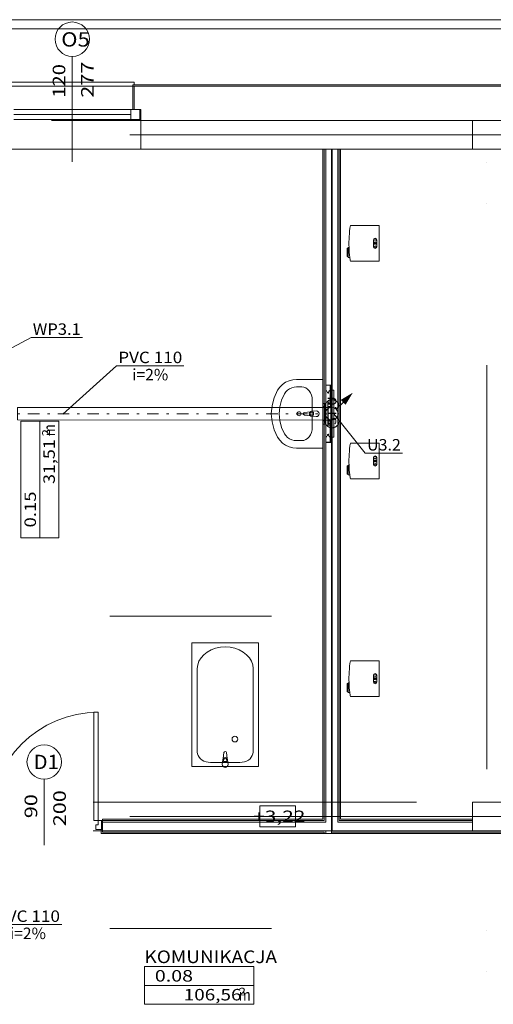
# Model space of a CAD drawing. Units: millimetres. Extents: x -1947 to 93053, y -2384 to 27316.
# Drawn here: x 43957 to 48091, y 8989 to 17585 of the extents above; entities that cross this region are included whole.
import ezdxf
from ezdxf.enums import TextEntityAlignment as Align

# ---------------------------------------------------------------- set-up
doc = ezdxf.new("R2010")
doc.units = ezdxf.units.MM
doc.linetypes.add('DDS_LT3', pattern=[259.999998, 20, -69.999999, 100, -69.999999])
for name, color, linetype in [('_KANALIZACJA_OPIS_', 7, 'Continuous'), ('AP_BELKI - NADPROŻA', 7, 'Continuous'), ('AP_BELKI - WIEŃCE', 7, 'Continuous'), ('AP_BELKI KONSTRUKCYJNE', 7, 'Continuous'), ('AP_INSTALACJE - OPISY', 7, 'Continuous'), ('AP_INSTALACJE - URZĄDZENIA', 7, 'Continuous'), ('AP_istniejące_INSTALACJE - OPISY', 7, 'Continuous'), ('AP_istniejące_RZĘDNE - BELKI', 7, 'Continuous'), ('AP_istniejące_STREFY', 7, 'Continuous'), ('AP_istniejące_ŚCIANY DZIAŁOWE', 7, 'Continuous'), ('AP_istniejące_ŚCIANY KONSTRUKCYJNE.ZEWN.', 7, 'Continuous'), ('AP_OSIE', 7, 'Continuous'), ('AP_RZĘDNE - BELKI', 7, 'Continuous'), ('AP_STREFY', 7, 'Continuous'), ('AP_SŁUPY', 7, 'Continuous'), ('AP_WINDY', 7, 'Continuous'), ('AP_WYPOSAŻENIE - MEDYCZNE', 7, 'Continuous'), ('AP_WYPOSAŻENIE SANITARNE', 7, 'Continuous'), ('AP_ZT - OPASKA ŻWIROWA', 7, 'Continuous'), ('AP_ŚCIANY DZIAŁOWE', 7, 'Continuous'), ('AP_ŚCIANY KONSTRUKCYJNE.ZEWN.', 7, 'Continuous'), ('Domestic waste water', 7, 'Continuous'), ('ZNACZNIKI - PRZEKROJE.widoczne', 7, 'Continuous')]:
    doc.layers.add(name, color=color, linetype=linetype)
doc.styles.add('ARIAL', font='txt', dxfattribs={"height": 0.2})
doc.styles.add('Lucida Console', font='lucon.TTF', dxfattribs={"height": 0.2})

# ---------------------------------------------------------------- blocks, each defined once
blk = doc.blocks.new('SS_HT12-0619_4dca070b-43ca-4a11-0000-00000c040000_000_060101_2__0-00H_0-000000_0nff2-681769x-146')
at = {"color": 0, "lineweight": -2}
for p, q in [((0, 55), (2681.8, 54.6)), ((0, 55), (0, -55)), ((2681.8, 54.6), (2681.8, -55.4)), ((0, -55), (2681.8, -55.4))]:
    blk.add_line(p, q, dxfattribs=at)
at = {"color": 0, "linetype": 'DDS_LT3', "lineweight": -2}
blk.add_line((0, 0), (2681.8, -0.4), dxfattribs=at)
blk = doc.blocks.new('BE_BE5100100090_4dca070b-43ca-4a11-0000-0000c3070000_000_010401_2_0_100_0_90_270_1_1nff_90_60x-147')
at = {"color": 0, "lineweight": -2}
for p, q in [((0, 55), (60, 55)), ((0, 55), (0, -55)), ((60, 55), (60, 55)), ((0, -55), (60, -55)), ((60, -55), (60, -55))]:
    blk.add_line(p, q, dxfattribs=at)
at = {"color": 7, "linetype": 'DDS_LT3', "lineweight": -2}
blk.add_line((0, 0), (5, 0), dxfattribs=at)
blk = doc.blocks.new('SS_HT12-0619_4dca070b-43ca-4a11-0000-00000c040000_000_060101_2__0-00V_0-000000_0nff0-788741x-148')
at = {"color": 0, "linetype": 'DDS_LT3', "lineweight": -2}
blk.add_line((0, 0), (0, 0), dxfattribs=at)
blk = doc.blocks.new('E1__00000000-0000-0000-0000-000000000000_002_000000_2_0_100_0_0_135_1_1nffx-149')
at = {"lineweight": 0}
blk.add_hatch(color=214, dxfattribs=at).paths.add_polyline_path([(0.1838, 0.1838), (0.1202, 0.0778), (0.0778, 0.1202)])
at = {"color": 214, "lineweight": 0}
blk.add_line((0.099, 0.099), (0.0389, 0.0389), dxfattribs=at)
blk.add_circle((0, 0), 0.055, dxfattribs=at)

msp = doc.modelspace()

# ---------------------------------------------------------------- linework, layer by layer
at = {"layer": '_KANALIZACJA_OPIS_', "color": 7, "lineweight": 0}
for p, q in [((44056.3, 14810.3), (43734.8, 14637.2)), ((44056.3, 14810.3), (44505.5, 14810.3)), ((44802, 14563), (44332.8, 14140)), ((44802, 14563), (45391.1, 14563)), ((46973.9, 13800.4), (46698.3, 14145)), ((46973.9, 13800.4), (47299, 13800.4)), ((43734.4, 9685), (44323.6, 9685))]:
    msp.add_line(p, q, dxfattribs=at)
at = {"layer": 'AP_BELKI - NADPROŻA', "color": 8, "lineweight": 0}
for p, q in [((44233.9, 16705), (47056.1, 16705)), ((44233.9, 16455), (47056.1, 16455))]:
    msp.add_line(p, q, dxfattribs=at)
at = {"layer": 'AP_BELKI - WIEŃCE', "color": 8, "lineweight": 0}
for p, q in [((47127.5, 16705), (44305.2, 16705)), ((47127.5, 16455), (44305.2, 16455))]:
    msp.add_line(p, q, dxfattribs=at)
at = {"layer": 'AP_BELKI KONSTRUKCYJNE', "color": 8, "lineweight": 0}
for p, q in [((44598.9, 10755), (47421.1, 10755)), ((44598.9, 10505), (47421.1, 10505))]:
    msp.add_line(p, q, dxfattribs=at)
at = {"layer": 'AP_INSTALACJE - OPISY', "color": 8, "lineweight": 0}
for p, q in [((46621.5, 14084), (46621.5, 14206.1)), ((46745.1, 14206.1), (46745.1, 14084))]:
    msp.add_line(p, q, dxfattribs=at)
for points in [[(46745.1, 14206.1, 0), (46745, 14208.3, 0), (46744.9, 14210.5, 0), (46744.7, 14212.8, 0), (46744.4, 14215, 0), (46744.1, 14217.2, 0), (46743.6, 14219.4, 0), (46743.1, 14221.5, 0), (46742.5, 14223.7, 0), (46741.8, 14225.8, 0), (46741.1, 14227.9, 0), (46740.3, 14230, 0), (46739.4, 14232, 0), (46738.4, 14234, 0), (46737.3, 14236, 0), (46736.2, 14237.9, 0), (46735, 14239.8, 0), (46733.8, 14241.7, 0), (46732.5, 14243.5, 0), (46731.1, 14245.2, 0), (46729.6, 14246.9, 0), (46728.1, 14248.6, 0), (46726.6, 14250.2, 0), (46725, 14251.7, 0), (46723.3, 14253.2, 0), (46721.6, 14254.6, 0), (46719.8, 14255.9, 0), (46718, 14257.2, 0), (46716.1, 14258.4, 0), (46714.2, 14259.6, 0), (46712.2, 14260.7, 0), (46710.2, 14261.7, 0), (46708.2, 14262.6, 0), (46706.2, 14263.5, 0), (46704.1, 14264.3, 0), (46702, 14265, 0), (46699.8, 14265.6, 0), (46697.7, 14266.2, 0), (46695.5, 14266.6, 0), (46693.3, 14267, 0), (46691.1, 14267.4, 0), (46688.9, 14267.6, 0), (46686.6, 14267.8, 0), (46684.4, 14267.8, 0), (46682.2, 14267.8, 0), (46680, 14267.8, 0), (46677.7, 14267.6, 0), (46675.5, 14267.4, 0), (46673.3, 14267, 0), (46671.1, 14266.6, 0), (46668.9, 14266.2, 0), (46666.8, 14265.6, 0), (46664.6, 14265, 0), (46662.5, 14264.3, 0), (46660.4, 14263.5, 0), (46658.4, 14262.6, 0), (46656.4, 14261.7, 0), (46654.4, 14260.7, 0), (46652.4, 14259.6, 0), (46650.5, 14258.4, 0), (46648.6, 14257.2, 0), (46646.8, 14255.9, 0), (46645, 14254.6, 0), (46643.3, 14253.2, 0), (46641.6, 14251.7, 0), (46640, 14250.2, 0), (46638.5, 14248.6, 0), (46637, 14246.9, 0), (46635.5, 14245.2, 0), (46634.1, 14243.5, 0), (46632.8, 14241.7, 0), (46631.6, 14239.8, 0), (46630.4, 14237.9, 0), (46629.3, 14236, 0), (46628.2, 14234, 0), (46627.2, 14232, 0), (46626.3, 14230, 0), (46625.5, 14227.9, 0), (46624.8, 14225.8, 0), (46624.1, 14223.7, 0), (46623.5, 14221.5, 0), (46623, 14219.4, 0), (46622.5, 14217.2, 0), (46622.2, 14215, 0), (46621.9, 14212.8, 0), (46621.7, 14210.5, 0), (46621.6, 14208.3, 0), (46621.5, 14206.1, 0)], [(46621.5, 14084, 0), (46621.6, 14081.7, 0), (46621.7, 14079.5, 0), (46621.9, 14077.3, 0), (46622.2, 14075.1, 0), (46622.5, 14072.9, 0), (46623, 14070.7, 0), (46623.5, 14068.5, 0), (46624.1, 14066.4, 0), (46624.8, 14064.2, 0), (46625.5, 14062.1, 0), (46626.3, 14060.1, 0), (46627.2, 14058, 0), (46628.2, 14056, 0), (46629.3, 14054.1, 0), (46630.4, 14052.1, 0), (46631.6, 14050.2, 0), (46632.8, 14048.4, 0), (46634.1, 14046.6, 0), (46635.5, 14044.8, 0), (46637, 14043.1, 0), (46638.5, 14041.5, 0), (46640, 14039.9, 0), (46641.6, 14038.4, 0), (46643.3, 14036.9, 0), (46645, 14035.5, 0), (46646.8, 14034.1, 0), (46648.6, 14032.8, 0), (46650.5, 14031.6, 0), (46652.4, 14030.5, 0), (46654.4, 14029.4, 0), (46656.4, 14028.4, 0), (46658.4, 14027.5, 0), (46660.4, 14026.6, 0), (46662.5, 14025.8, 0), (46664.6, 14025.1, 0), (46666.8, 14024.5, 0), (46668.9, 14023.9, 0), (46671.1, 14023.4, 0), (46673.3, 14023, 0), (46675.5, 14022.7, 0), (46677.7, 14022.5, 0), (46680, 14022.3, 0), (46682.2, 14022.2, 0), (46684.4, 14022.2, 0), (46686.6, 14022.3, 0), (46688.9, 14022.5, 0), (46691.1, 14022.7, 0), (46693.3, 14023, 0), (46695.5, 14023.4, 0), (46697.7, 14023.9, 0), (46699.8, 14024.5, 0), (46702, 14025.1, 0), (46704.1, 14025.8, 0), (46706.2, 14026.6, 0), (46708.2, 14027.5, 0), (46710.2, 14028.4, 0), (46712.2, 14029.4, 0), (46714.2, 14030.5, 0), (46716.1, 14031.6, 0), (46718, 14032.8, 0), (46719.8, 14034.1, 0), (46721.6, 14035.5, 0), (46723.3, 14036.9, 0), (46725, 14038.4, 0), (46726.6, 14039.9, 0), (46728.1, 14041.5, 0), (46729.6, 14043.1, 0), (46731.1, 14044.8, 0), (46732.5, 14046.6, 0), (46733.8, 14048.4, 0), (46735, 14050.2, 0), (46736.2, 14052.1, 0), (46737.3, 14054.1, 0), (46738.4, 14056, 0), (46739.4, 14058, 0), (46740.3, 14060.1, 0), (46741.1, 14062.1, 0), (46741.8, 14064.2, 0), (46742.5, 14066.4, 0), (46743.1, 14068.5, 0), (46743.6, 14070.7, 0), (46744.1, 14072.9, 0), (46744.4, 14075.1, 0), (46744.7, 14077.3, 0), (46744.9, 14079.5, 0), (46745, 14081.7, 0), (46745.1, 14084, 0)]]:
    msp.add_polyline3d(points, dxfattribs=at)
at = {"layer": 'AP_INSTALACJE - URZĄDZENIA', "color": 8, "lineweight": 0}
for p, q in [((46628.3, 14394.5), (46667.8, 14394.5)), ((46628.3, 13895.5), (46628.3, 14394.5)), ((46631.8, 14395.5), (46636.5, 14395.5)), ((46636.5, 14395.5), (46652.1, 14395.5)), ((46636.5, 14394.5), (46636.5, 14395.5)), ((46652.1, 14395.5), (46652.1, 14394.5)), ((46652.1, 14395.5), (46664.8, 14395.5)), ((46666.6, 14395), (46674.3, 14395)), ((46667.8, 14394.5), (46667.8, 14249)), ((46667.9, 14355.5), (46667.8, 14355.5)), ((46668.3, 14392), (46668.3, 14359)), ((46668.3, 14391), (46670.3, 14391)), ((46670.3, 14372.8), (46668.3, 14372.8)), ((46668.3, 14359), (46668.3, 14356.8)), ((46670.8, 14355.5), (46670.1, 14355.5)), ((46670.3, 14356.8), (46670.3, 14372.8)), ((46670.8, 14355.5), (46670.8, 14354.5)), ((46675.3, 14355.5), (46670.8, 14355.5)), ((46672.8, 14388.5), (46672.8, 14363.5)), ((46675.3, 14354.5), (46675.3, 14355.5)), ((46676.8, 14392.5), (46676.8, 14351.5)), ((46648.3, 14324.8), (46648.3, 14335.3)), ((46652.2, 14326.5), (46648.3, 14326.5)), ((46670.8, 14354.5), (46667.8, 14354.5)), ((46670.8, 14352.5), (46667.8, 14352.5)), ((46673.3, 14322), (46667.8, 14322)), ((46670.8, 14354.5), (46670.8, 14352.5)), ((46675.3, 14354.5), (46670.8, 14354.5)), ((46670.8, 14352.5), (46673.3, 14352.5)), ((46673.3, 14352.5), (46673.3, 14351.2)), ((46673.3, 14351.2), (46673.3, 14233.7)), ((46676.3, 14350.5), (46673.6, 14350.5)), ((46675.3, 14352.5), (46675.3, 14354.5)), ((46675.3, 14351.2), (46675.3, 14352.5)), ((46676.3, 14351.5), (46675.3, 14351.5)), ((46676.3, 14350.5), (46676.3, 14351.5)), ((46676.3, 14351.5), (46676.3, 14351.5)), ((46676.3, 14351.5), (46688.3, 14351.5)), ((46676.3, 13939.5), (46676.3, 14350.5)), ((46676.3, 14350.5), (46694.8, 14350.5)), ((46676.3, 14350.5), (46676.3, 14350.5)), ((46688.3, 14350.5), (46688.3, 14351.5)), ((46694.8, 14350.5), (46698.3, 14350.5)), ((46698.3, 13939.5), (46698.3, 14350.5)), ((46603.3, 14235), (46628.3, 14235)), ((46603.3, 14235), (46603.3, 14208)), ((46603.3, 14208), (46628.3, 14208)), ((46620.3, 14205), (46624.3, 14205)), ((46620.3, 14205), (46620.3, 14180)), ((46628.3, 14205), (46624.3, 14205)), ((46645.8, 14245), (46645.8, 14045)), ((46663.8, 14245), (46645.8, 14245)), ((46669.8, 14234.5), (46645.8, 14234.5)), ((46669.8, 14208.5), (46645.8, 14208.5)), ((46648.3, 14234.5), (46648.3, 14245)), ((46648.3, 14081.5), (46648.3, 14208.5)), ((46669.8, 14205), (46648.3, 14205)), ((46673.3, 14247.5), (46669.8, 14247.5)), ((46669.8, 14247.5), (46669.8, 14195.5)), ((46673.3, 14195.5), (46669.8, 14195.5)), ((46673.3, 14209.4), (46673.3, 14233.7)), ((46673.3, 14209.4), (46673.3, 14080.7)), ((46619.4, 14125), (46619.4, 14165.1)), ((46624.3, 14165.1), (46619.4, 14165.1)), ((46624.3, 14125), (46619.4, 14125)), ((46620.3, 14165.1), (46620.3, 14180)), ((46620.3, 14180), (46624.3, 14180)), ((46620.3, 14110), (46620.3, 14125)), ((46620.3, 14110), (46620.3, 14085)), ((46624.3, 14110), (46620.3, 14110)), ((46635.4, 14138), (46621.2, 14152.1)), ((46621.2, 14138), (46635.4, 14152.1)), ((46624.3, 14110), (46624.3, 14180)), ((46628.3, 14145), (46625.8, 14145)), ((46628.3, 14145), (46628.3, 14147.5)), ((46628.3, 14145), (46628.3, 14142.5)), ((46628.3, 14145), (46630.8, 14145)), ((46603.3, 14082), (46628.3, 14082)), ((46603.3, 14082), (46603.3, 14055)), ((46603.3, 14055), (46628.3, 14055)), ((46624.3, 14085), (46620.3, 14085)), ((46624.3, 14085), (46628.3, 14085)), ((46669.8, 14081.5), (46645.8, 14081.5)), ((46669.8, 14055.5), (46645.8, 14055.5)), ((46645.8, 14045), (46663.8, 14045)), ((46648.3, 14085), (46669.8, 14085)), ((46648.3, 14045), (46648.3, 14055.5)), ((46667.8, 14041), (46667.8, 13895.5)), ((46673.3, 14094.5), (46669.8, 14094.5)), ((46669.8, 14094.5), (46669.8, 14042.5)), ((46673.3, 14042.5), (46669.8, 14042.5)), ((46673.3, 14056.4), (46673.3, 14080.7)), ((46673.3, 14056.4), (46673.3, 13938.9)), ((46648.3, 13954.8), (46648.3, 13965.3)), ((46652.2, 13963.5), (46648.3, 13963.5)), ((46673.3, 13968), (46667.8, 13968)), ((46670.8, 13937.5), (46667.8, 13937.5)), ((46670.8, 13935.5), (46667.8, 13935.5)), ((46667.9, 13934.5), (46667.8, 13934.5)), ((46668.3, 13933.3), (46668.3, 13931)), ((46668.3, 13898), (46668.3, 13931)), ((46670.8, 13934.5), (46670.1, 13934.5)), ((46670.3, 13917.3), (46670.3, 13933.3)), ((46670.8, 13935.5), (46670.8, 13937.5)), ((46670.8, 13937.5), (46673.3, 13937.5)), ((46670.8, 13934.5), (46670.8, 13935.5)), ((46670.8, 13935.5), (46675.3, 13935.5)), ((46670.8, 13934.5), (46675.3, 13934.5)), ((46672.8, 13901.5), (46672.8, 13926.5)), ((46673.3, 13938.9), (46673.3, 13937.5)), ((46673.6, 13939.5), (46676.3, 13939.5)), ((46675.3, 13937.5), (46675.3, 13938.9)), ((46675.3, 13938.5), (46676.3, 13938.5)), ((46675.3, 13935.5), (46675.3, 13937.5)), ((46675.3, 13934.5), (46675.3, 13935.5)), ((46676.3, 13938.5), (46676.3, 13939.5)), ((46694.8, 13939.5), (46676.3, 13939.5)), ((46676.3, 13939.5), (46676.3, 13939.5)), ((46688.3, 13938.5), (46676.3, 13938.5)), ((46676.3, 13938.5), (46676.3, 13938.5)), ((46676.8, 13897.5), (46676.8, 13938.5)), ((46688.3, 13938.5), (46688.3, 13939.5)), ((46698.3, 13939.5), (46694.8, 13939.5)), ((46667.8, 13895.5), (46628.3, 13895.5)), ((46631.8, 13894.5), (46636.5, 13894.5)), ((46636.5, 13895.5), (46636.5, 13894.5)), ((46636.5, 13894.5), (46652.1, 13894.5)), ((46652.1, 13894.5), (46652.1, 13895.5)), ((46652.1, 13894.5), (46664.8, 13894.5)), ((46666.6, 13895), (46674.3, 13895)), ((46668.3, 13917.3), (46670.3, 13917.3)), ((46668.3, 13899), (46670.3, 13899))]:
    msp.add_line(p, q, dxfattribs=at)
for centre, radius in [((46634.8, 14344.5), 2.35), ((46648.3, 14330), 5.25), ((46660.8, 14344.5), 2.35), ((46634.8, 13945.5), 2.35), ((46648.3, 13960), 5.25), ((46660.8, 13945.5), 2.35)]:
    msp.add_circle(centre, radius, dxfattribs=at)
for centre, radius, start, end in [((46631.8, 14392), 3.5, 90.00003, 134.41535), ((46664.8, 14392), 3.5, 45.58473, 90.00003), ((46664.8, 14392), 3.5, 0.00005, 31.00276), ((46664.8, 14359), 3.5, 328.99732, 0.00005), ((46666.3, 14356.8), 2, 318.59042, 0.00005), ((46666.3, 14356.8), 4, 325.77117, 0.00005), ((46670.3, 14388.5), 2.5, 0.00005, 90.00003), ((46670.3, 14363.5), 2.5, 270.00003, 0.00005), ((46674.3, 14392.5), 2.5, 0.00005, 90.00003), ((46655.3, 14221.5), 13.5, 74.35756, 105.6425), ((46655.3, 14221.5), 13.5, 254.35756, 285.6425), ((46663.8, 14249), 4, 270.00003, 0.00005), ((46655.3, 14068.5), 13.5, 74.35756, 105.6425), ((46655.3, 14068.5), 13.5, 254.35756, 285.6425), ((46663.8, 14041), 4, 0.00005, 90.00003), ((46666.3, 13933.3), 2, 0.00005, 41.40966), ((46664.8, 13931), 3.5, 0.00005, 31.00276), ((46666.3, 13933.3), 4, 0.00005, 34.22891), ((46670.3, 13926.5), 2.5, 0.00005, 90.00003), ((46631.8, 13898), 3.5, 225.58473, 270.00003), ((46664.8, 13898), 3.5, 270.00003, 314.41535), ((46664.8, 13898), 3.5, 328.99732, 0.00005), ((46670.3, 13901.5), 2.5, 270.00003, 0.00005), ((46674.3, 13897.5), 2.5, 270.00003, 0.00005)]:
    msp.add_arc(centre, radius, start, end, dxfattribs=at)
at = {"layer": 'AP_OSIE', "color": 8, "lineweight": 0}
for p, q in [((44919.7, 16580), (48447.5, 16580)), ((48035.8, 16334.2), (48035.8, 16334.2)), ((48035.8, 15981.4), (48035.8, 15981.4)), ((48035.8, 14570.3), (48035.8, 11042.5)), ((48035.8, 11042.5), (48035.8, 14570.3)), ((44919.7, 10630), (48447.5, 10630)), ((48035.8, 9631.4), (48035.8, 9631.4)), ((48035.8, 9278.6), (48035.8, 9278.6))]:
    msp.add_line(p, q, dxfattribs=at)
at = {"layer": 'AP_RZĘDNE - BELKI', "color": 8, "lineweight": 0}
for p, q in [((46365, 10722.4), (46053.3, 10722.4)), ((46053.3, 10722.4), (46053.3, 10537.7)), ((46365, 10537.7), (46365, 10722.4)), ((46053.3, 10537.7), (46365, 10537.7))]:
    msp.add_line(p, q, dxfattribs=at)
at = {"layer": 'AP_STREFY', "color": 8, "lineweight": 0}
for p, q in [((43968.3, 13061.5), (43968.3, 14081.3)), ((43968.3, 14081.3), (44297.7, 14081.3)), ((44133, 13061.5), (44133, 14081.3)), ((44297.7, 14081.3), (44297.7, 13061.5)), ((44297.7, 13061.5), (44297.7, 14081.3)), ((44297.7, 13061.5), (43968.3, 13061.5)), ((45046.3, 9318.7), (46001.9, 9318.7)), ((45046.3, 8989.3), (45046.3, 9318.7)), ((46001.9, 9318.7), (46001.9, 8989.3)), ((45046.3, 9154), (46001.9, 9154)), ((46001.9, 8989.3), (45046.3, 8989.3)), ((45046.3, 8989.3), (46001.9, 8989.3))]:
    msp.add_line(p, q, dxfattribs=at)
at = {"layer": 'AP_SŁUPY', "color": 8, "lineweight": 0}
for p, q in [((48160.8, 16705), (47910.8, 16705)), ((47910.8, 16705), (47910.8, 16455)), ((47910.8, 16455), (48160.8, 16455)), ((48160.8, 10755), (47910.8, 10755)), ((47910.8, 10755), (47910.8, 10505)), ((47910.8, 10505), (48160.8, 10505))]:
    msp.add_line(p, q, dxfattribs=at)
at = {"layer": 'AP_WINDY', "color": 8, "lineweight": 0}
for p, q in [((44945.8, 16800), (44945.8, 17015)), ((44955.8, 17015), (44945.8, 17015)), ((44955.8, 17005), (44955.8, 16800)), ((44955.8, 16800), (44945.8, 16800)), ((44955.8, 16800), (45015.8, 16800)), ((45015.8, 16800), (45015.8, 16715)), ((45015.8, 16715), (45015.8, 16705)), ((45015.8, 16705), (45015.8, 16455)), ((44680.8, 10605), (44680.8, 10595)), ((44680.8, 10595), (44680.8, 10592.5)), ((44680.8, 10592.5), (44680.8, 10580)), ((44680.8, 10580), (44680.8, 10515)), ((44668.3, 10515), (44668.3, 10480)), ((44680.8, 10515), (44668.3, 10515)), ((44680.8, 10492.5), (44680.8, 10515)), ((44680.8, 10480), (44668.3, 10480))]:
    msp.add_line(p, q, dxfattribs=at)
at = {"layer": 'AP_WYPOSAŻENIE - MEDYCZNE', "color": 8, "lineweight": 0}
for p, q in [((47095.1, 15787.3), (46843.6, 15787.3)), ((47095.1, 15477.4), (47095.1, 15787.3)), ((47044.3, 15661.5), (47044.3, 15603.1)), ((47074.8, 15603.1), (47074.8, 15661.5)), ((46823.4, 15589.2), (46814.5, 15589.2)), ((46814.5, 15589.2), (46814.5, 15518)), ((46831.6, 15596.8), (46823.4, 15596.8)), ((46823.4, 15596.8), (46823.4, 15589.2)), ((46823.4, 15518), (46823.4, 15589.2)), ((46831.6, 15596.8), (46831.6, 15596.8)), ((47050.4, 15640), (47050.4, 15624.7)), ((47056.5, 15640), (47050.4, 15640)), ((47050.4, 15624.7), (47056.5, 15624.7)), ((47056.5, 15624.7), (47056.5, 15640)), ((47062.6, 15640), (47062.6, 15624.7)), ((47068.7, 15640), (47062.6, 15640)), ((47062.6, 15624.7), (47068.7, 15624.7)), ((47068.7, 15624.7), (47068.7, 15640)), ((46814.5, 15518), (46823.4, 15518)), ((46823.4, 15518), (46823.4, 15510.4)), ((46823.4, 15510.4), (46838.8, 15510.4)), ((46843.6, 15477.4), (47095.1, 15477.4)), ((46843.6, 15477.4), (46843.6, 15477.4)), ((47095.1, 13887.3), (46843.6, 13887.3)), ((47095.1, 13577.4), (47095.1, 13887.3)), ((47044.3, 13761.5), (47044.3, 13703.1)), ((47074.8, 13703.1), (47074.8, 13761.5)), ((46823.4, 13689.2), (46814.5, 13689.2)), ((46814.5, 13689.2), (46814.5, 13618)), ((46831.6, 13696.8), (46823.4, 13696.8)), ((46823.4, 13696.8), (46823.4, 13689.2)), ((46823.4, 13618), (46823.4, 13689.2)), ((46831.6, 13696.8), (46831.6, 13696.8)), ((47050.4, 13740), (47050.4, 13724.7)), ((47056.5, 13740), (47050.4, 13740)), ((47050.4, 13724.7), (47056.5, 13724.7)), ((47056.5, 13724.7), (47056.5, 13740)), ((47062.6, 13740), (47062.6, 13724.7)), ((47068.7, 13740), (47062.6, 13740)), ((47062.6, 13724.7), (47068.7, 13724.7)), ((47068.7, 13724.7), (47068.7, 13740)), ((46814.5, 13618), (46823.4, 13618)), ((46823.4, 13618), (46823.4, 13610.4)), ((46823.4, 13610.4), (46838.8, 13610.4)), ((46843.6, 13577.4), (47095.1, 13577.4)), ((46843.6, 13577.4), (46843.6, 13577.4)), ((45460.8, 12145), (46040.8, 12145)), ((45460.8, 11065), (45460.8, 12145)), ((46040.8, 12145), (46040.8, 11065)), ((45539.8, 12014.5), (45564.2, 12041.5)), ((45564.2, 12041.5), (45594.2, 12064.8)), ((45594.2, 12064.8), (45629, 12083.7)), ((45629, 12083.7), (45667.5, 12097.6)), ((45667.5, 12097.6), (45708.5, 12106.2)), ((45708.5, 12106.2), (45750.8, 12109)), ((45750.8, 12109), (45793.1, 12106.2)), ((45793.1, 12106.2), (45834.1, 12097.6)), ((45834.1, 12097.6), (45872.6, 12083.7)), ((45872.6, 12083.7), (45907.4, 12064.8)), ((45907.4, 12064.8), (45937.4, 12041.5)), ((45937.4, 12041.5), (45961.8, 12014.5)), ((45507.2, 11920), (45510.9, 11952.9)), ((45510.9, 11952.9), (45521.9, 11984.7)), ((45521.9, 11984.7), (45539.8, 12014.5)), ((45961.8, 12014.5), (45979.7, 11984.7)), ((45979.7, 11984.7), (45990.7, 11952.9)), ((45990.7, 11952.9), (45994.4, 11920)), ((47095.1, 11987.3), (46843.6, 11987.3)), ((47095.1, 11677.4), (47095.1, 11987.3)), ((45507.2, 11191), (45507.2, 11920)), ((45994.4, 11920), (45994.4, 11191)), ((46823.4, 11789.2), (46814.5, 11789.2)), ((46814.5, 11789.2), (46814.5, 11718)), ((46831.6, 11796.8), (46823.4, 11796.8)), ((46823.4, 11796.8), (46823.4, 11789.2)), ((46823.4, 11718), (46823.4, 11789.2)), ((46831.6, 11796.8), (46831.6, 11796.8)), ((47044.3, 11861.5), (47044.3, 11803.1)), ((47050.4, 11840), (47050.4, 11824.7)), ((47056.5, 11840), (47050.4, 11840)), ((47050.4, 11824.7), (47056.5, 11824.7)), ((47056.5, 11824.7), (47056.5, 11840)), ((47062.6, 11840), (47062.6, 11824.7)), ((47068.7, 11840), (47062.6, 11840)), ((47062.6, 11824.7), (47068.7, 11824.7)), ((47068.7, 11824.7), (47068.7, 11840)), ((47074.8, 11803.1), (47074.8, 11861.5)), ((46814.5, 11718), (46823.4, 11718)), ((46823.4, 11718), (46823.4, 11710.4)), ((46823.4, 11710.4), (46838.8, 11710.4)), ((46843.6, 11677.4), (47095.1, 11677.4)), ((46843.6, 11677.4), (46843.6, 11677.4)), ((45509, 11175.4), (45507.2, 11191)), ((45514.2, 11160.2), (45509, 11175.4)), ((45733.1, 11134.4), (45739.7, 11187.3)), ((45761.9, 11187.3), (45761.9, 11187.3)), ((45761.9, 11187.3), (45768.5, 11134.4)), ((45992.6, 11175.4), (45987.4, 11160.2)), ((45994.4, 11191), (45992.6, 11175.4)), ((45522.7, 11146), (45514.2, 11160.2)), ((45534.3, 11133.2), (45522.7, 11146)), ((45548.6, 11122.1), (45534.3, 11133.2)), ((45565.2, 11113.1), (45548.6, 11122.1)), ((45583.5, 11106.5), (45565.2, 11113.1)), ((45603.1, 11102.4), (45583.5, 11106.5)), ((45623.2, 11101), (45603.1, 11102.4)), ((45878.4, 11101), (45623.2, 11101)), ((45725.8, 11082.9), (45729.8, 11124.9)), ((45733.1, 11134.4), (45733.1, 11134.4)), ((45737.2, 11122.7), (45737.2, 11107.8)), ((45737.2, 11107.8), (45764.4, 11107.8)), ((45764.4, 11107.8), (45764.4, 11122.7)), ((45771.8, 11124.9), (45771.8, 11124.9)), ((45771.8, 11124.9), (45775.8, 11082.9)), ((45898.5, 11102.4), (45878.4, 11101)), ((45918.1, 11106.5), (45898.5, 11102.4)), ((45936.4, 11113.1), (45918.1, 11106.5)), ((45953, 11122.1), (45936.4, 11113.1)), ((45967.3, 11133.2), (45953, 11122.1)), ((45978.9, 11146), (45967.3, 11133.2)), ((45987.4, 11160.2), (45978.9, 11146)), ((46040.8, 11065), (45460.8, 11065)), ((45725.8, 11082.9), (45725.8, 11082.9))]:
    msp.add_line(p, q, dxfattribs=at)
for centre, radius in [((47059.5, 15661.5), 10), ((47059.5, 15603.1), 7), ((47059.5, 13761.5), 10), ((47059.5, 13703.1), 7), ((47059.5, 11861.5), 10), ((47059.5, 11803.1), 7), ((45835.8, 11305), 25)]:
    msp.add_circle(centre, radius, dxfattribs=at)
for centre, radius, start, end in [((47782.4, 15632.3), 951.5, 170.6282, 182.14182), ((47059.5, 15661.5), 15.2, 0, 180), ((47782.4, 15632.3), 951.5, 182.14183, 187.36193), ((47059.5, 15603.1), 15.1, 180, 0), ((47782.4, 15632.3), 951.5, 187.36193, 189.3718), ((47782.4, 13732.3), 951.5, 170.6282, 182.14182), ((47059.5, 13761.5), 15.2, 0, 180), ((47782.4, 13732.3), 951.5, 182.14183, 187.36193), ((47059.5, 13703.1), 15.1, 180, 0), ((47782.4, 13732.3), 951.5, 187.36193, 189.3718), ((47782.4, 11832.3), 951.5, 170.6282, 182.14182), ((47059.5, 11861.5), 15.2, 0, 180), ((47782.4, 11832.3), 951.5, 182.14183, 187.36193), ((47059.5, 11803.1), 15.1, 180, 0), ((47782.4, 11832.3), 951.5, 187.36193, 189.3718), ((45750.8, 11185.9), 11.2, 7.13892, 172.86108), ((45750.8, 11123), 21.1, 147.22897, 174.83039), ((45750.8, 11123), 21.1, 32.77103, 147.22897), ((45750.8, 11122.7), 13.6, 0, 180), ((45750.8, 11123), 21.1, 5.16961, 32.77103), ((45750.8, 11082.9), 25, 180, 0)]:
    msp.add_arc(centre, radius, start, end, dxfattribs=at)
at = {"layer": 'AP_WYPOSAŻENIE SANITARNE', "color": 8, "lineweight": 0}
for p, q in [((46307.8, 14433.5), (46340.5, 14442.1)), ((46340.5, 14442.1), (46374.2, 14445)), ((46374.2, 14445), (46603.3, 14445)), ((46603.3, 14445), (46603.3, 13845)), ((46207.7, 14350.2), (46226.4, 14377.2)), ((46226.4, 14377.2), (46249.9, 14400.5)), ((46249.9, 14400.5), (46277.3, 14419.5)), ((46277.3, 14419.5), (46307.8, 14433.5)), ((46420, 14379.8), (46374.2, 14379.8)), ((46159.5, 14216), (46177.8, 14285)), ((46177.8, 14285), (46207.7, 14350.2)), ((46153.3, 14145), (46159.5, 14216)), ((46511, 14263.9), (46511, 14026.2)), ((46159.5, 14074.1), (46153.3, 14145)), ((46441.6, 14156.1), (46494.5, 14162.8)), ((46441.6, 14156.1), (46441.6, 14156.1)), ((46494.5, 14127.3), (46441.6, 14133.9)), ((46494.5, 14127.3), (46494.5, 14127.3)), ((46504, 14166), (46546, 14170)), ((46504, 14166), (46504, 14166)), ((46546, 14120), (46504, 14124)), ((46521.1, 14158.6), (46506.2, 14158.6)), ((46506.2, 14131.4), (46521.1, 14131.4)), ((46521.1, 14131.4), (46521.1, 14158.6)), ((46546, 14120), (46546, 14120)), ((46177.8, 14005), (46159.5, 14074.1)), ((46207.7, 13939.9), (46177.8, 14005)), ((46226.4, 13912.9), (46207.7, 13939.9)), ((46249.9, 13889.5), (46226.4, 13912.9)), ((46277.3, 13870.5), (46249.9, 13889.5)), ((46307.8, 13856.5), (46277.3, 13870.5)), ((46340.5, 13847.9), (46307.8, 13856.5)), ((46374.2, 13845), (46340.5, 13847.9)), ((46420, 13910.2), (46374.2, 13910.2)), ((46603.3, 13845), (46374.2, 13845))]:
    msp.add_line(p, q, dxfattribs=at)
for points in [[(46374.2, 14379.8, 0), (46352.6, 14378, 0), (46331.7, 14372.5, 0), (46312.2, 14363.5, 0), (46294.7, 14351.4, 0), (46279.7, 14336.4, 0), (46267.7, 14319.2, 0)], [(46511, 14263.7, 0), (46509.2, 14286.4, 0), (46504.1, 14308.1, 0), (46495.7, 14328.2, 0), (46484.3, 14345.8, 0), (46470.6, 14360.2, 0), (46454.8, 14371, 0), (46437.8, 14377.6, 0), (46420, 14379.8, 0)], [(46267.7, 14319.2, 0), (46242.2, 14263.8, 0), (46226.7, 14205.3, 0), (46221.5, 14145, 0), (46226.7, 14084.8, 0), (46242.2, 14026.2, 0), (46267.7, 13970.9, 0)], [(46420, 13910.3, 0), (46437.8, 13912.5, 0), (46454.8, 13919.1, 0), (46470.6, 13929.8, 0), (46484.3, 13944.3, 0), (46495.7, 13961.9, 0), (46504.1, 13981.9, 0), (46509.2, 14003.7, 0), (46511, 14026.3, 0)], [(46267.7, 13970.9, 0), (46279.7, 13953.6, 0), (46294.7, 13938.7, 0), (46312.2, 13926.6, 0), (46331.7, 13917.6, 0), (46352.6, 13912.1, 0), (46374.2, 13910.2, 0)]]:
    msp.add_polyline3d(points, dxfattribs=at)
msp.add_circle((46396.2, 14145), 17.5, dxfattribs=at)
for centre, radius, start, end in [((46443, 14145), 11.2, 97.13892, 262.86108), ((46505.9, 14145), 21.1, 122.77103, 237.22897), ((46506.2, 14145), 13.6, 90, 270), ((46505.9, 14145), 21.1, 95.16961, 122.77103), ((46505.9, 14145), 21.1, 237.22897, 264.83039), ((46546, 14145), 25, 270, 90)]:
    msp.add_arc(centre, radius, start, end, dxfattribs=at)
at = {"layer": 'AP_ZT - OPASKA ŻWIROWA', "color": 8, "lineweight": 0}
for p, q in [((73230.8, 17585), (21810.8, 17585)), ((79470.8, 17505), (21810.8, 17505)), ((21810.8, 17505), (73230.8, 17505)), ((21810.8, 17005), (78970.8, 17005))]:
    msp.add_line(p, q, dxfattribs=at)
at = {"layer": 'AP_ŚCIANY DZIAŁOWE', "color": 8, "lineweight": 0}
for p, q in [((46603.3, 16455), (46615.8, 16455)), ((46603.3, 16455), (46603.3, 10605)), ((46615.8, 16455), (46615.8, 10592.5)), ((46615.8, 16455), (46628.3, 16455)), ((46628.3, 16455), (46628.3, 10580)), ((46628.3, 16455), (46678.3, 16455)), ((46678.3, 16455), (46678.3, 10540.5)), ((46678.3, 16455), (46683.3, 16455)), ((46683.3, 16455), (46683.3, 10580)), ((46683.3, 16455), (46733.3, 16455)), ((46733.3, 10584.9), (46733.3, 16455)), ((46733.3, 16455), (46745.8, 16455)), ((46745.8, 10594.9), (46745.8, 16455)), ((46745.8, 16455), (46758.3, 16455)), ((46758.3, 10605), (46758.3, 16455)), ((44602.8, 10595), (44602.8, 11539)), ((44602.8, 11539), (44642.8, 11539)), ((44642.8, 11539), (44642.8, 10595)), ((44170.8, 10955), (44170.8, 10380)), ((44642.8, 10595), (44602.8, 10595)), ((44680.8, 10595), (44642.8, 10595)), ((44642.8, 10595), (44642.8, 10555)), ((44670.8, 10595), (44670.8, 10515)), ((46603.3, 10605), (44680.8, 10605)), ((44680.8, 10515), (44680.8, 10595)), ((44680.8, 10595), (44680.8, 10592.5)), ((46603.3, 10592.5), (44680.8, 10592.5)), ((44680.8, 10592.5), (44680.8, 10580)), ((46603.3, 10580), (44680.8, 10580)), ((44680.8, 10580), (44680.8, 10515)), ((46615.8, 10592.5), (46603.3, 10592.5)), ((46615.8, 10580), (46603.3, 10580)), ((46628.3, 10580), (46615.8, 10580)), ((46683.3, 10580), (46683.3, 10544.5)), ((46733.3, 10580), (46733.3, 10584.9)), ((47910.8, 10580), (46733.3, 10580)), ((46745.8, 10592.5), (46745.8, 10594.9)), ((47910.8, 10592.5), (46745.8, 10592.5)), ((47910.8, 10605), (46758.3, 10605)), ((44642.8, 10555), (44620.8, 10555)), ((44620.8, 10555), (44620.8, 10515)), ((44620.8, 10515), (44680.8, 10515)), ((44680.8, 10505), (46603.3, 10505)), ((44680.8, 10492.5), (46603.3, 10492.5)), ((46603.3, 10505), (46615.8, 10505)), ((46603.3, 10492.5), (46615.8, 10492.5)), ((46615.8, 10505), (46628.3, 10505)), ((46615.8, 10492.5), (46615.8, 10490.1)), ((46615.8, 10490.1), (46615.8, 10480)), ((46628.3, 10505), (46628.3, 10500.2)), ((46628.3, 10500.2), (46628.3, 10492.5)), ((46628.3, 10492.5), (46628.3, 10480)), ((46678.3, 10505), (46678.3, 10540.5)), ((46678.3, 10505), (46678.3, 10492.5)), ((46678.3, 10505), (46683.3, 10505)), ((46678.3, 10492.5), (46678.3, 10480)), ((46678.3, 10492.5), (49040.8, 10492.5)), ((46683.3, 10505), (46683.3, 10544.5)), ((46683.3, 10505), (46733.3, 10505)), ((46733.3, 10505), (47910.8, 10505)), ((44680.8, 10480), (46603.3, 10480)), ((46603.3, 10480), (46615.8, 10480)), ((46615.8, 10480), (46628.3, 10480)), ((46628.3, 10480), (46678.3, 10480)), ((46678.3, 10480), (49040.8, 10480))]:
    msp.add_line(p, q, dxfattribs=at)
for centre, radius, start, end in [((44642.8, 10595), 944, 90, 180), ((44170.8, 11105), 150, 0, 180), ((44170.8, 11105), 150, 180, 0)]:
    msp.add_arc(centre, radius, start, end, dxfattribs=at)
at = {"layer": 'AP_ŚCIANY KONSTRUKCYJNE.ZEWN.', "color": 8, "lineweight": 0}
for p, q in [((44415.8, 17265), (44415.8, 16345)), ((43875.8, 17040), (44955.8, 17040)), ((44955.8, 17040), (44955.8, 17015)), ((48375.8, 17015), (44955.8, 17015)), ((48375.8, 17005), (44955.8, 17005)), ((44925.8, 16800), (43905.8, 16800)), ((45015.8, 16800), (44925.8, 16800)), ((44925.8, 16800), (44925.8, 16715)), ((44955.8, 16800), (45015.8, 16800)), ((45005.8, 16800), (45005.8, 16715)), ((45015.8, 16800), (45015.8, 16715)), ((43905.8, 16757.5), (44925.8, 16757.5)), ((43905.8, 16715), (44925.8, 16715)), ((44925.8, 16715), (45015.8, 16715)), ((47910.8, 16705), (45015.8, 16705)), ((45015.8, 16455), (43815.8, 16455)), ((43815.8, 16455), (45015.8, 16455)), ((45015.8, 16455), (47910.8, 16455))]:
    msp.add_line(p, q, dxfattribs=at)
for start, end in [(0, 180), (180, 0)]:
    msp.add_arc((44415.8, 17415), 150, start, end, dxfattribs=at)
at = {"layer": 'ZNACZNIKI - PRZEKROJE.widoczne', "color": 8, "lineweight": 0}
for p, q in [((44743.3, 12378.4), (46154.4, 12378.4)), ((44743.3, 9651), (46154.4, 9651))]:
    msp.add_line(p, q, dxfattribs=at)

# ---------------------------------------------------------------- block references
at = {"layer": 'Domestic waste water', "color": 214, "lineweight": 0, "xscale": 1000, "yscale": 1000, "zscale": 1000}
msp.add_blockref('E1__00000000-0000-0000-0000-000000000000_002_000000_2_0_100_0_0_135_1_1nffx-149', (46680.8, 14145), dxfattribs=at)
at = {"layer": 'Domestic waste water', "color": 214, "lineweight": 0}
for name, p in [('SS_HT12-0619_4dca070b-43ca-4a11-0000-00000c040000_000_060101_2__0-00H_0-000000_0nff2-681769x-146', (43939.1, 14145.5)), ('BE_BE5100100090_4dca070b-43ca-4a11-0000-0000c3070000_000_010401_2_0_100_0_90_270_1_1nff_90_60x-147', (46620.8, 14145)), ('SS_HT12-0619_4dca070b-43ca-4a11-0000-00000c040000_000_060101_2__0-00V_0-000000_0nff0-788741x-148', (46680.8, 14145))]:
    msp.add_blockref(name, p, dxfattribs=at)

# ---------------------------------------------------------------- texts
at = {"layer": '_KANALIZACJA_OPIS_', "color": 7, "lineweight": 0, "style": 'ARIAL'}
for s, width, p, p2 in [('WP3.1', 1.000802, (44071.3, 14833.8), (44490.5, 14833.8)), ('PVC 110', 1.000968, (44817, 14586.6), (45376.1, 14586.6)), ('i=2%', 1.001048, (44939.3, 14436.6), (45253.8, 14436.6)), ('U3.2', 1.000979, (46988.9, 13824), (47284, 13824)), ('PVC 110', 1.000968, (43749.4, 9708.6), (44308.6, 9708.6)), ('i=2%', 1.001048, (43871.7, 9558.6), (44186.3, 9558.6))]:
    msp.add_text(s, height=100, dxfattribs=dict(at, width=width)).set_placement(p, p2, align=Align.FIT)
at = {"layer": 'AP_istniejące_INSTALACJE - OPISY', "color": 8, "lineweight": 0, "style": 'Lucida Console', "width": 0.864897}
msp.add_text('ST.U', height=75, rotation=90, dxfattribs=at).set_placement((46720.4, 14046.2), (46720.4, 14295.8), align=Align.FIT)
at = {"layer": 'AP_istniejące_RZĘDNE - BELKI', "color": 8, "lineweight": 0, "style": 'Lucida Console', "width": 0.948545}
msp.add_text('+3,22', height=100, dxfattribs=at).set_placement((45994.9, 10580.3), (46451.1, 10580.3), align=Align.FIT)
at = {"layer": 'AP_istniejące_STREFY', "color": 8, "lineweight": 0, "style": 'Lucida Console'}
for s, height, width, p, p2 in [('m', 100, 1.088228, (44265.3, 13948.7), (44265.3, 14053.4)), ('2', 66.7, 0.990774, (44220.2, 13948), (44220.2, 14011.6)), ('31,51', 100, 0.81211, (44263.8, 13532), (44263.8, 13922.6)), ('0.15', 100, 0.816171, (44099.1, 13152.1), (44099.1, 13466.2))]:
    msp.add_text(s, height=height, rotation=90, dxfattribs=dict(at, width=width)).set_placement(p, p2, align=Align.FIT)
for s, height, width, p, p2 in [('KOMUNIKACJA', 110, 0.993728, (45046.3, 9349.1), (46203, 9349.1)), ('0.08', 100, 0.864897, (45136.9, 9187.9), (45469.7, 9187.9)), ('106,56', 100, 0.874372, (45388.6, 9023.2), (45893.3, 9023.2)), ('2', 66.7, 0.990774, (45868.6, 9066.8), (45932.2, 9066.8)), ('m', 100, 1.088228, (45869.3, 9021.6), (45974, 9021.6))]:
    msp.add_text(s, height=height, dxfattribs=dict(at, width=width)).set_placement(p, p2, align=Align.FIT)
at = {"layer": 'AP_istniejące_ŚCIANY DZIAŁOWE', "color": 8, "lineweight": 0, "style": 'Lucida Console', "width": 0.917685}
msp.add_text('D1', height=125, dxfattribs=at).set_placement((44078.4, 11042.5), (44299.1, 11042.5), align=Align.FIT)
at = {"layer": 'AP_istniejące_ŚCIANY DZIAŁOWE', "color": 8, "lineweight": 0, "style": 'Lucida Console', "width": 0.990774}
for s, p, p2 in [('200', (44360.2, 10543.8), (44360.2, 10858.4)), ('90', (44110.2, 10614.2), (44110.2, 10823.9))]:
    msp.add_text(s, height=110, rotation=90, dxfattribs=at).set_placement(p, p2, align=Align.FIT)
at = {"layer": 'AP_istniejące_ŚCIANY KONSTRUKCYJNE.ZEWN.', "color": 8, "lineweight": 0, "style": 'Lucida Console', "width": 1.039501}
msp.add_text('O5', height=125, dxfattribs=at).set_placement((44319.3, 17350.4), (44569.3, 17350.4), align=Align.FIT)
at = {"layer": 'AP_istniejące_ŚCIANY KONSTRUKCYJNE.ZEWN.', "color": 8, "lineweight": 0, "style": 'Lucida Console'}
for s, width, p, p2 in [('277', 0.990774, (44603.3, 16903.8), (44603.3, 17218.4)), ('120', 0.925806, (44355.2, 16903.8), (44355.2, 17197.7))]:
    msp.add_text(s, height=110, rotation=90, dxfattribs=dict(at, width=width)).set_placement(p, p2, align=Align.FIT)

doc.saveas('drawing.dxf')
